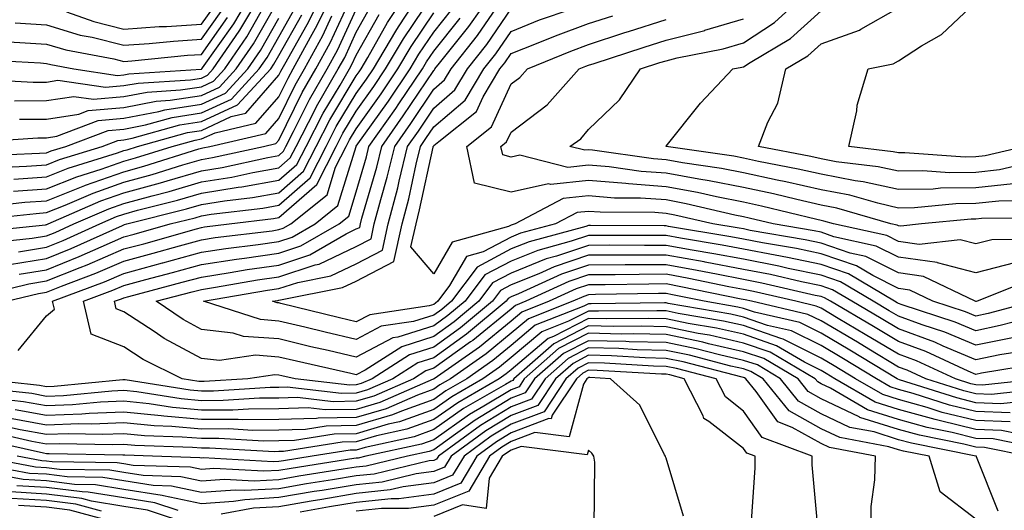
# Model space of a CAD drawing. Units: inches. Extents: x 1039763 to 1042403, y 7216058 to 7218698.
# Drawn here: x 1040025 to 1040152, y 7218345 to 7218408 of the extents above; entities that cross this region are included whole.
import ezdxf

# ---------------------------------------------------------------- set-up
doc = ezdxf.new("R2010")
doc.units = ezdxf.units.IN
doc.header["$MEASUREMENT"] = 0
doc.layers.add('Contour_10397216', color=7, linetype='Continuous', true_color=0x9b8810)

msp = doc.modelspace()

# ---------------------------------------------------------------- linework, layer by layer
at = {"layer": 'Contour_10397216'}
for points in [[(1040154.4, 7218391.92, 2934), (1040149.26, 7218390.71, 2934), (1040148.05, 7218390.57, 2934), (1040146.68, 7218390.55, 2934), (1040138.87, 7218391.1, 2934), (1040138.05, 7218391.08, 2934), (1040137.37, 7218391.24, 2934), (1040131.66, 7218391.92, 2934), (1040132.66, 7218396.53, 2934), (1040132.72, 7218397.25, 2934), (1040134.14, 7218401.92, 2934), (1040137.37, 7218402.6, 2934), (1040138.05, 7218402.97, 2934), (1040141.02, 7218404.89, 2934), (1040143.6, 7218406.37, 2934), (1040148.05, 7218410.55, 2934), (1040148.95, 7218411.02, 2934), (1040149.32, 7218411.92, 2934), (1040154.63, 7218415.34, 2934)], [(1040018.52, 7218382.39, 2954), (1040026.7, 7218383.27, 2954), (1040028.05, 7218383.37, 2954), (1040030.45, 7218384.32, 2954), (1040034.09, 7218385.88, 2954), (1040038.05, 7218387.29, 2954), (1040041.68, 7218388.29, 2954), (1040045.67, 7218389.54, 2954), (1040048.05, 7218390.24, 2954), (1040049.5, 7218390.47, 2954), (1040056.06, 7218391.92, 2954), (1040057.68, 7218392.29, 2954), (1040058.05, 7218392.72, 2954), (1040061.08, 7218398.89, 2954), (1040062.84, 7218401.92, 2954), (1040064.67, 7218405.3, 2954), (1040067.48, 7218411.35, 2954)], [(1040018.54, 7218372.41, 2948), (1040025.78, 7218374.19, 2948), (1040028.05, 7218374.56, 2948), (1040032.42, 7218376.3, 2948), (1040033.32, 7218376.65, 2948), (1040038.05, 7218378.68, 2948), (1040040.61, 7218379.36, 2948), (1040047.42, 7218381.3, 2948), (1040048.05, 7218381.47, 2948), (1040048.44, 7218381.53, 2948), (1040051.62, 7218381.92, 2948), (1040057.37, 7218382.6, 2948), (1040058.05, 7218382.74, 2948), (1040062.95, 7218387.02, 2948), (1040065.45, 7218391.92, 2948), (1040066.33, 7218393.64, 2948), (1040068.05, 7218396.49, 2948), (1040070.32, 7218399.65, 2948), (1040071.84, 7218401.92, 2948), (1040074.14, 7218405.83, 2948), (1040078.05, 7218411.67, 2948)], [(1040019.26, 7218403.13, 2964), (1040027.27, 7218402.7, 2964), (1040028.05, 7218402.64, 2964), (1040028.62, 7218402.49, 2964), (1040031.57, 7218401.92, 2964), (1040037.21, 7218401.08, 2964), (1040038.05, 7218401.16, 2964), (1040038.67, 7218401.3, 2964), (1040048.01, 7218401.88, 2964), (1040048.05, 7218401.88, 2964), (1040048.07, 7218401.9, 2964), (1040048.11, 7218401.92, 2964), (1040048.21, 7218402.08, 2964), (1040052.23, 7218407.74, 2964), (1040054.71, 7218411.92, 2964)], [(1040019.38, 7218400.59, 2963), (1040026.35, 7218400.22, 2963), (1040028.05, 7218400.22, 2963), (1040029.51, 7218400.46, 2963), (1040035.69, 7218399.56, 2963), (1040038.05, 7218399.77, 2963), (1040039.87, 7218400.1, 2963), (1040046.66, 7218400.53, 2963), (1040048.05, 7218400.75, 2963), (1040048.85, 7218401.12, 2963), (1040049.59, 7218401.92, 2963), (1040052.93, 7218406.8, 2963), (1040053.03, 7218406.94, 2963), (1040055.98, 7218411.92, 2963)], [(1040023.28, 7218376.69, 2950), (1040028.05, 7218377.47, 2950), (1040031.23, 7218378.74, 2950), (1040037.85, 7218381.72, 2950), (1040038.05, 7218381.8, 2950), (1040038.13, 7218381.84, 2950), (1040038.44, 7218381.92, 2950), (1040046.12, 7218383.85, 2950), (1040048.05, 7218384.42, 2950), (1040051.04, 7218384.91, 2950), (1040054.63, 7218385.34, 2950), (1040058.05, 7218385.94, 2950), (1040061.23, 7218388.74, 2950), (1040062.85, 7218391.92, 2950), (1040064.63, 7218395.34, 2950), (1040068.05, 7218401.02, 2950), (1040068.42, 7218401.55, 2950), (1040068.67, 7218401.92, 2950), (1040069.55, 7218403.42, 2950), (1040072.07, 7218407.9, 2950), (1040074.71, 7218411.92, 2950)], [(1040023.81, 7218386.16, 2956), (1040028.05, 7218386.45, 2956), (1040031.96, 7218388.01, 2956), (1040035.12, 7218388.99, 2956), (1040038.05, 7218390.03, 2956), (1040039.53, 7218390.44, 2956), (1040044.28, 7218391.92, 2956), (1040047.23, 7218392.74, 2956), (1040048.05, 7218392.88, 2956), (1040049.81, 7218393.68, 2956), (1040055.06, 7218394.91, 2956), (1040058.05, 7218398.31, 2956), (1040059.24, 7218400.73, 2956), (1040059.92, 7218401.92, 2956), (1040062.15, 7218406.02, 2956), (1040062.8, 7218407.17, 2956), (1040065.14, 7218411.92, 2956)], [(1040023.83, 7218387.7, 2957), (1040028.05, 7218388.01, 2957), (1040030.84, 7218389.13, 2957), (1040037.23, 7218391.1, 2957), (1040038.05, 7218391.39, 2957), (1040038.48, 7218391.49, 2957), (1040039.81, 7218391.92, 2957), (1040046.25, 7218393.72, 2957), (1040048.05, 7218393.99, 2957), (1040051.9, 7218395.77, 2957), (1040053.77, 7218396.2, 2957), (1040058.05, 7218401.1, 2957), (1040058.32, 7218401.65, 2957), (1040058.48, 7218401.92, 2957), (1040058.99, 7218402.86, 2957), (1040061.92, 7218408.05, 2957), (1040063.83, 7218411.92, 2957)], [(1040024.53, 7218375.44, 2949), (1040028.05, 7218376, 2949), (1040032.27, 7218377.7, 2949), (1040035.1, 7218378.97, 2949), (1040038.05, 7218380.24, 2949), (1040039.38, 7218380.59, 2949), (1040044.03, 7218381.92, 2949), (1040047.25, 7218382.72, 2949), (1040048.05, 7218382.97, 2949), (1040049.3, 7218383.17, 2949), (1040056, 7218383.97, 2949), (1040058.05, 7218384.34, 2949), (1040062.09, 7218387.88, 2949), (1040064.14, 7218391.92, 2949), (1040065.47, 7218394.5, 2949), (1040068.05, 7218398.76, 2949), (1040069.36, 7218400.61, 2949), (1040070.26, 7218401.92, 2949), (1040073.15, 7218406.82, 2949), (1040073.5, 7218407.37, 2949), (1040076.47, 7218411.92, 2949)], [(1040152.76, 7218367.21, 2944), (1040148.05, 7218366.26, 2944), (1040144.05, 7218367.92, 2944), (1040141.1, 7218368.87, 2944), (1040138.05, 7218369.99, 2944), (1040136.84, 7218370.71, 2944), (1040134.79, 7218371.92, 2944), (1040130.57, 7218374.44, 2944), (1040128.05, 7218375.3, 2944), (1040123.79, 7218376.18, 2944), (1040122.6, 7218376.47, 2944), (1040118.05, 7218377.35, 2944), (1040114.2, 7218378.07, 2944), (1040111.43, 7218378.54, 2944), (1040108.05, 7218379.15, 2944), (1040105.28, 7218379.15, 2944), (1040100.8, 7218379.17, 2944), (1040098.05, 7218379.15, 2944), (1040093.89, 7218377.76, 2944), (1040092.56, 7218377.41, 2944), (1040088.05, 7218375.57, 2944), (1040085.65, 7218374.32, 2944), (1040083.87, 7218371.92, 2944), (1040080.69, 7218369.28, 2944), (1040078.05, 7218367.39, 2944), (1040073.91, 7218366.06, 2944), (1040069.18, 7218363.05, 2944), (1040068.05, 7218362.45, 2944), (1040067.35, 7218362.62, 2944), (1040060.32, 7218364.19, 2944), (1040058.05, 7218364.71, 2944), (1040055.02, 7218364.95, 2944), (1040050.39, 7218364.26, 2944), (1040048.05, 7218364.56, 2944), (1040043.26, 7218367.13, 2944), (1040041.94, 7218368.03, 2944), (1040038.05, 7218370.55, 2944), (1040037.07, 7218370.94, 2944), (1040036.84, 7218371.92, 2944), (1040037.72, 7218372.25, 2944), (1040038.05, 7218372.39, 2944), (1040038.69, 7218372.56, 2944), (1040045.59, 7218374.38, 2944), (1040048.05, 7218375.06, 2944), (1040051.76, 7218375.63, 2944), (1040053.95, 7218376.02, 2944), (1040058.05, 7218376.61, 2944), (1040062.05, 7218377.92, 2944), (1040066.76, 7218380.63, 2944), (1040068.05, 7218381.26, 2944), (1040068.5, 7218381.47, 2944), (1040068.6, 7218381.92, 2944), (1040068.77, 7218382.64, 2944), (1040070.71, 7218389.26, 2944), (1040071.35, 7218391.92, 2944), (1040074.12, 7218395.85, 2944), (1040078.05, 7218401.72, 2944), (1040078.15, 7218401.82, 2944), (1040078.21, 7218401.92, 2944), (1040078.79, 7218402.66, 2944), (1040082.58, 7218407.39, 2944), (1040085.75, 7218411.92, 2944)], [(1040155.06, 7218384.91, 2937), (1040151, 7218384.87, 2937), (1040148.05, 7218384.56, 2937), (1040145.45, 7218384.52, 2937), (1040140.14, 7218384.01, 2937), (1040138.05, 7218383.97, 2937), (1040135.39, 7218384.58, 2937), (1040131.76, 7218385.63, 2937), (1040128.05, 7218386.33, 2937), (1040123.5, 7218387.37, 2937), (1040122.39, 7218387.58, 2937), (1040118.05, 7218388.5, 2937), (1040115.2, 7218389.07, 2937), (1040110.16, 7218389.81, 2937), (1040108.05, 7218390.18, 2937), (1040106.43, 7218390.3, 2937), (1040098.54, 7218391.43, 2937), (1040098.05, 7218391.47, 2937), (1040097.56, 7218391.43, 2937), (1040095.61, 7218391.92, 2937), (1040097.05, 7218392.92, 2937), (1040098.05, 7218394.09, 2937), (1040102.05, 7218397.92, 2937), (1040104.75, 7218401.92, 2937), (1040107.23, 7218402.74, 2937), (1040108.05, 7218402.99, 2937), (1040109.5, 7218403.37, 2937), (1040115.43, 7218404.54, 2937), (1040118.05, 7218405.3, 2937), (1040122.05, 7218407.92, 2937), (1040126.41, 7218411.92, 2937)], [(1040024.55, 7218395.42, 2961), (1040028.05, 7218395.44, 2961), (1040032.21, 7218396.08, 2961), (1040033.42, 7218396.55, 2961), (1040038.05, 7218396.96, 2961), (1040042.21, 7218397.76, 2961), (1040044.01, 7218397.88, 2961), (1040048.05, 7218398.5, 2961), (1040050.39, 7218399.58, 2961), (1040052.56, 7218401.92, 2961), (1040054.79, 7218405.18, 2961), (1040058.05, 7218410.94, 2961)], [(1040030.65, 7218409.32, 2967), (1040034.18, 7218408.05, 2967), (1040038.05, 7218407.08, 2967), (1040042.58, 7218407.39, 2967), (1040043.54, 7218407.41, 2967), (1040048.05, 7218407.7, 2967), (1040049.81, 7218410.16, 2967)], [(1040156.23, 7218370.1, 2943), (1040151.19, 7218368.78, 2943), (1040148.05, 7218368.13, 2943), (1040145.37, 7218369.24, 2943), (1040138.52, 7218371.45, 2943), (1040138.05, 7218371.63, 2943), (1040137.87, 7218371.74, 2943), (1040137.54, 7218371.92, 2943), (1040131.59, 7218375.46, 2943), (1040128.05, 7218376.69, 2943), (1040123.71, 7218377.58, 2943), (1040122.11, 7218377.86, 2943), (1040118.05, 7218378.64, 2943), (1040115.3, 7218379.17, 2943), (1040109.91, 7218380.06, 2943), (1040108.05, 7218380.4, 2943), (1040106.53, 7218380.4, 2943), (1040099.55, 7218380.42, 2943), (1040098.05, 7218380.42, 2943), (1040095.8, 7218379.67, 2943), (1040091.47, 7218378.5, 2943), (1040088.05, 7218377.12, 2943), (1040084.65, 7218375.32, 2943), (1040082.09, 7218371.92, 2943), (1040079.89, 7218370.08, 2943), (1040078.05, 7218368.76, 2943), (1040073.42, 7218367.29, 2943), (1040072.78, 7218367.19, 2943), (1040068.05, 7218364.73, 2943), (1040064.4, 7218365.57, 2943), (1040062.19, 7218366.06, 2943), (1040058.05, 7218367.06, 2943), (1040053.5, 7218367.37, 2943), (1040052.15, 7218367.82, 2943), (1040048.05, 7218368.29, 2943), (1040045.69, 7218369.56, 2943), (1040042.23, 7218371.92, 2943), (1040046.84, 7218373.13, 2943), (1040048.05, 7218373.46, 2943), (1040049.89, 7218373.76, 2943), (1040055.28, 7218374.69, 2943), (1040058.05, 7218375.1, 2943), (1040062.76, 7218376.63, 2943), (1040063.25, 7218376.72, 2943), (1040068.05, 7218379.01, 2943), (1040069.96, 7218380.01, 2943), (1040070.37, 7218381.92, 2943), (1040071.21, 7218385.08, 2943), (1040072.03, 7218387.94, 2943), (1040073.01, 7218391.92, 2943), (1040075.1, 7218394.87, 2943), (1040078.05, 7218399.3, 2943), (1040079.46, 7218400.51, 2943), (1040080.32, 7218401.92, 2943), (1040083.71, 7218406.26, 2943), (1040086.64, 7218410.51, 2943)], [(1040019.09, 7218380.88, 2953), (1040027.93, 7218381.8, 2953), (1040028.05, 7218381.82, 2953), (1040028.11, 7218381.86, 2953), (1040028.26, 7218381.92, 2953), (1040035.08, 7218384.89, 2953), (1040038.05, 7218385.92, 2953), (1040042.76, 7218387.21, 2953), (1040043.62, 7218387.49, 2953), (1040048.05, 7218388.78, 2953), (1040050.75, 7218389.22, 2953), (1040056.64, 7218390.51, 2953), (1040058.05, 7218390.77, 2953), (1040058.66, 7218391.31, 2953), (1040058.97, 7218391.92, 2953), (1040059.96, 7218393.83, 2953), (1040062, 7218397.97, 2953), (1040064.28, 7218401.92, 2953), (1040065.61, 7218404.36, 2953), (1040068.05, 7218409.62, 2953)], [(1040019.26, 7218390.71, 2959), (1040027.17, 7218391.04, 2959), (1040028.05, 7218391.1, 2959), (1040028.64, 7218391.33, 2959), (1040030.53, 7218391.92, 2959), (1040036, 7218393.97, 2959), (1040038.05, 7218394.17, 2959), (1040040.82, 7218394.69, 2959), (1040044.3, 7218395.67, 2959), (1040048.05, 7218396.26, 2959), (1040051.94, 7218398.03, 2959), (1040055.53, 7218401.92, 2959), (1040056.55, 7218403.42, 2959), (1040058.05, 7218406.08, 2959), (1040060.16, 7218409.81, 2959)], [(1040020.51, 7218379.46, 2952), (1040026.19, 7218380.06, 2952), (1040028.05, 7218380.38, 2952), (1040029.16, 7218380.81, 2952), (1040031.6, 7218381.92, 2952), (1040036.1, 7218383.87, 2952), (1040038.05, 7218384.56, 2952), (1040041.68, 7218385.55, 2952), (1040043.87, 7218386.1, 2952), (1040048.05, 7218387.33, 2952), (1040052, 7218387.97, 2952), (1040054.69, 7218388.56, 2952), (1040058.05, 7218389.17, 2952), (1040059.51, 7218390.46, 2952), (1040060.28, 7218391.92, 2952), (1040062.64, 7218396.51, 2952), (1040062.91, 7218397.06, 2952), (1040065.73, 7218401.92, 2952), (1040066.55, 7218403.42, 2952), (1040068.05, 7218406.67, 2952), (1040069.94, 7218410.03, 2952)], [(1040020.8, 7218389.17, 2958), (1040025.49, 7218389.36, 2958), (1040028.05, 7218389.56, 2958), (1040029.75, 7218390.22, 2958), (1040035.22, 7218391.92, 2958), (1040037.27, 7218392.7, 2958), (1040038.05, 7218392.76, 2958), (1040039.1, 7218392.97, 2958), (1040045.28, 7218394.69, 2958), (1040048.05, 7218395.12, 2958), (1040052.7, 7218397.27, 2958), (1040057.01, 7218401.92, 2958), (1040057.42, 7218402.55, 2958), (1040058.05, 7218403.64, 2958), (1040061.04, 7218408.93, 2958)], [(1040022.91, 7218371.92, 2947), (1040027.03, 7218372.94, 2947), (1040028.05, 7218373.09, 2947), (1040030, 7218373.87, 2947), (1040034.42, 7218375.55, 2947), (1040038.05, 7218377.1, 2947), (1040041.84, 7218378.13, 2947), (1040045.22, 7218379.09, 2947), (1040048.05, 7218379.87, 2947), (1040049.83, 7218380.14, 2947), (1040057.17, 7218381.04, 2947), (1040058.05, 7218381.18, 2947), (1040058.62, 7218381.35, 2947), (1040059.59, 7218381.92, 2947), (1040064.28, 7218385.69, 2947), (1040065.37, 7218389.24, 2947), (1040066.74, 7218391.92, 2947), (1040067.19, 7218392.78, 2947), (1040068.05, 7218394.21, 2947), (1040071.25, 7218398.72, 2947), (1040073.42, 7218401.92, 2947), (1040075.14, 7218404.83, 2947), (1040078.05, 7218409.19, 2947)], [(1040023.93, 7218397.8, 2962), (1040028.05, 7218397.84, 2962), (1040031.59, 7218398.38, 2962), (1040034.14, 7218398.01, 2962), (1040038.05, 7218398.37, 2962), (1040041.04, 7218398.93, 2962), (1040045.34, 7218399.21, 2962), (1040048.05, 7218399.63, 2962), (1040049.61, 7218400.36, 2962), (1040051.08, 7218401.92, 2962), (1040053.91, 7218406.06, 2962), (1040056.14, 7218410.01, 2962)], [(1040024.01, 7218407.88, 2966), (1040028.05, 7218407.62, 2966), (1040032.42, 7218406.3, 2966), (1040033.95, 7218406.02, 2966), (1040038.05, 7218404.99, 2966), (1040041.33, 7218405.2, 2966), (1040044.46, 7218405.51, 2966), (1040048.05, 7218405.75, 2966), (1040050.61, 7218409.36, 2966)], [(1040024.4, 7218365.57, 2946), (1040028.05, 7218370.05, 2946), (1040029.07, 7218370.9, 2946), (1040028.83, 7218371.92, 2946), (1040035.53, 7218374.44, 2946), (1040038.05, 7218375.53, 2946), (1040043.01, 7218376.88, 2946), (1040043.07, 7218376.9, 2946), (1040048.05, 7218378.27, 2946), (1040051.21, 7218378.76, 2946), (1040055.39, 7218379.26, 2946), (1040058.05, 7218379.65, 2946), (1040059.77, 7218380.2, 2946), (1040062.74, 7218381.92, 2946), (1040065.67, 7218384.3, 2946), (1040068.03, 7218391.9, 2946), (1040068.03, 7218391.92, 2946), (1040068.05, 7218391.92, 2946), (1040068.05, 7218391.94, 2946), (1040072.21, 7218397.76, 2946), (1040075, 7218401.92, 2946), (1040076.14, 7218403.83, 2946), (1040078.05, 7218406.69, 2946), (1040080.37, 7218409.6, 2946)], [(1040024.46, 7218378.33, 2951), (1040028.05, 7218378.91, 2951), (1040030.2, 7218379.77, 2951), (1040034.94, 7218381.92, 2951), (1040037.11, 7218382.86, 2951), (1040038.05, 7218383.19, 2951), (1040039.81, 7218383.68, 2951), (1040044.98, 7218384.99, 2951), (1040048.05, 7218385.87, 2951), (1040052.78, 7218386.65, 2951), (1040053.26, 7218386.71, 2951), (1040058.05, 7218387.56, 2951), (1040060.37, 7218389.6, 2951), (1040061.57, 7218391.92, 2951), (1040063.77, 7218396.2, 2951), (1040065.96, 7218399.83, 2951), (1040067.17, 7218401.92, 2951), (1040067.48, 7218402.49, 2951), (1040068.05, 7218403.72, 2951), (1040071.02, 7218408.95, 2951)], [(1040155.63, 7218371.92, 2942), (1040149.63, 7218370.34, 2942), (1040148.05, 7218370.01, 2942), (1040146.7, 7218370.57, 2942), (1040142.5, 7218371.92, 2942), (1040139.5, 7218373.37, 2942), (1040138.05, 7218373.58, 2942), (1040134.73, 7218375.24, 2942), (1040132.62, 7218376.49, 2942), (1040128.05, 7218378.07, 2942), (1040124.87, 7218378.74, 2942), (1040120.51, 7218379.46, 2942), (1040118.05, 7218379.95, 2942), (1040116.39, 7218380.26, 2942), (1040108.38, 7218381.59, 2942), (1040108.05, 7218381.65, 2942), (1040107.78, 7218381.65, 2942), (1040098.28, 7218381.69, 2942), (1040098.05, 7218381.69, 2942), (1040097.7, 7218381.57, 2942), (1040090.35, 7218379.62, 2942), (1040088.05, 7218378.68, 2942), (1040083.64, 7218376.33, 2942), (1040080.34, 7218371.92, 2942), (1040079.09, 7218370.88, 2942), (1040078.05, 7218370.14, 2942), (1040075.45, 7218369.32, 2942), (1040071.27, 7218368.7, 2942), (1040068.05, 7218367, 2942), (1040064.05, 7218367.92, 2942), (1040061.39, 7218368.58, 2942), (1040058.05, 7218369.38, 2942), (1040055.69, 7218369.56, 2942), (1040048.32, 7218371.92, 2942), (1040056.6, 7218373.37, 2942), (1040058.05, 7218373.58, 2942), (1040060.49, 7218374.36, 2942), (1040064.77, 7218375.2, 2942), (1040068.05, 7218376.76, 2942), (1040071.43, 7218378.54, 2942), (1040072.17, 7218381.92, 2942), (1040073.4, 7218386.57, 2942), (1040073.58, 7218387.45, 2942), (1040074.67, 7218391.92, 2942), (1040076.08, 7218393.89, 2942), (1040078.05, 7218396.88, 2942), (1040080.76, 7218399.21, 2942), (1040082.41, 7218401.92, 2942), (1040084.89, 7218405.08, 2942), (1040088.05, 7218409.67, 2942)], [(1040155.22, 7218374.75, 2941), (1040148.19, 7218371.92, 2941), (1040148.09, 7218371.88, 2941), (1040148.05, 7218371.88, 2941), (1040148.03, 7218371.9, 2941), (1040147.95, 7218371.92, 2941), (1040141.27, 7218375.14, 2941), (1040138.05, 7218375.59, 2941), (1040133.83, 7218377.7, 2941), (1040131.82, 7218378.15, 2941), (1040128.05, 7218379.44, 2941), (1040126, 7218379.87, 2941), (1040118.89, 7218381.08, 2941), (1040118.05, 7218381.26, 2941), (1040117.48, 7218381.35, 2941), (1040114.07, 7218381.92, 2941), (1040109.18, 7218383.05, 2941), (1040108.05, 7218383.27, 2941), (1040106.6, 7218383.37, 2941), (1040099.55, 7218383.42, 2941), (1040098.05, 7218383.54, 2941), (1040096.57, 7218383.4, 2941), (1040093.79, 7218381.92, 2941), (1040089.26, 7218380.71, 2941), (1040088.05, 7218380.22, 2941), (1040084.44, 7218378.31, 2941), (1040082.27, 7218377.7, 2941), (1040080.08, 7218373.95, 2941), (1040078.56, 7218371.92, 2941), (1040078.28, 7218371.69, 2941), (1040078.05, 7218371.51, 2941), (1040077.46, 7218371.33, 2941), (1040069.79, 7218370.18, 2941), (1040068.05, 7218369.26, 2941), (1040065.9, 7218369.77, 2941), (1040058.32, 7218371.65, 2941), (1040058.05, 7218371.71, 2941), (1040057.85, 7218371.72, 2941), (1040057.25, 7218371.92, 2941), (1040057.93, 7218372.04, 2941), (1040058.05, 7218372.06, 2941), (1040058.25, 7218372.12, 2941), (1040066.27, 7218373.7, 2941), (1040068.05, 7218374.54, 2941), (1040072.89, 7218377.08, 2941), (1040073.97, 7218381.92, 2941), (1040074.83, 7218385.14, 2941), (1040075.78, 7218389.65, 2941), (1040076.33, 7218391.92, 2941), (1040077.03, 7218392.94, 2941), (1040078.05, 7218394.44, 2941), (1040082.09, 7218397.88, 2941), (1040084.51, 7218401.92, 2941), (1040086.08, 7218403.89, 2941), (1040088.05, 7218406.78, 2941), (1040091.72, 7218408.25, 2941), (1040095.78, 7218409.65, 2941)], [(1040152.87, 7218387.1, 2936), (1040148.05, 7218386.57, 2936), (1040143.46, 7218386.51, 2936), (1040142.54, 7218386.41, 2936), (1040138.05, 7218386.35, 2936), (1040133.5, 7218387.37, 2936), (1040132.48, 7218387.49, 2936), (1040128.05, 7218388.33, 2936), (1040125.12, 7218388.99, 2936), (1040119.98, 7218389.99, 2936), (1040118.05, 7218390.4, 2936), (1040116.78, 7218390.65, 2936), (1040108.05, 7218391.92, 2936), (1040108.07, 7218391.94, 2936), (1040112.48, 7218397.49, 2936), (1040116.68, 7218401.92, 2936), (1040117.82, 7218402.15, 2936), (1040118.05, 7218402.21, 2936), (1040118.89, 7218402.76, 2936), (1040124.1, 7218405.87, 2936), (1040128.05, 7218409.44, 2936)], [(1040156.25, 7218390.12, 2935), (1040151.08, 7218388.89, 2935), (1040148.05, 7218388.56, 2935), (1040144.65, 7218388.52, 2935), (1040141.21, 7218388.76, 2935), (1040138.05, 7218388.72, 2935), (1040135.43, 7218389.3, 2935), (1040130.02, 7218389.95, 2935), (1040128.05, 7218390.32, 2935), (1040126.74, 7218390.61, 2935), (1040120, 7218391.92, 2935), (1040121.19, 7218395.06, 2935), (1040122.48, 7218397.49, 2935), (1040123.5, 7218401.92, 2935), (1040126.35, 7218403.62, 2935), (1040128.05, 7218405.16, 2935), (1040133.03, 7218406.94, 2935), (1040133.17, 7218407.04, 2935), (1040138.05, 7218409.83, 2935)], [(1040018.62, 7218392.49, 2960), (1040026.94, 7218393.03, 2960), (1040028.05, 7218393.03, 2960), (1040029.38, 7218393.25, 2960), (1040034.71, 7218395.26, 2960), (1040038.05, 7218395.57, 2960), (1040042.56, 7218396.43, 2960), (1040043.32, 7218396.65, 2960), (1040048.05, 7218397.37, 2960), (1040051.16, 7218398.81, 2960), (1040054.05, 7218401.92, 2960), (1040055.67, 7218404.3, 2960), (1040058.05, 7218408.5, 2960)], [(1040020.3, 7218384.17, 2955), (1040025.26, 7218384.71, 2955), (1040028.05, 7218384.91, 2955), (1040033.01, 7218386.88, 2955), (1040033.07, 7218386.9, 2955), (1040038.05, 7218388.66, 2955), (1040040.61, 7218389.36, 2955), (1040047.72, 7218391.59, 2955), (1040048.05, 7218391.69, 2955), (1040048.25, 7218391.72, 2955), (1040049.14, 7218391.92, 2955), (1040056.37, 7218393.6, 2955), (1040058.05, 7218395.51, 2955), (1040060.16, 7218399.81, 2955), (1040061.37, 7218401.92, 2955), (1040063.71, 7218406.26, 2955), (1040064.91, 7218408.78, 2955)], [(1040021.64, 7218405.51, 2965), (1040024.61, 7218405.36, 2965), (1040028.05, 7218405.12, 2965), (1040030.53, 7218404.4, 2965), (1040036.76, 7218403.21, 2965), (1040038.05, 7218402.88, 2965), (1040039.09, 7218402.96, 2965), (1040046.27, 7218403.7, 2965), (1040048.05, 7218403.8, 2965), (1040051.41, 7218408.56, 2965)], [(1040154.44, 7218365.53, 2945), (1040151.14, 7218365.01, 2945), (1040148.05, 7218364.38, 2945), (1040143.83, 7218366.14, 2945), (1040142.76, 7218366.63, 2945), (1040138.05, 7218368.35, 2945), (1040135.82, 7218369.69, 2945), (1040132.01, 7218371.92, 2945), (1040129.53, 7218373.4, 2945), (1040128.05, 7218373.91, 2945), (1040125.53, 7218374.44, 2945), (1040121.51, 7218375.38, 2945), (1040118.05, 7218376.04, 2945), (1040113.11, 7218376.98, 2945), (1040112.95, 7218377.02, 2945), (1040108.05, 7218377.9, 2945), (1040104.01, 7218377.88, 2945), (1040102.07, 7218377.9, 2945), (1040098.05, 7218377.88, 2945), (1040093.58, 7218376.39, 2945), (1040091.6, 7218375.47, 2945), (1040088.05, 7218374.03, 2945), (1040086.66, 7218373.31, 2945), (1040085.63, 7218371.92, 2945), (1040081.49, 7218368.48, 2945), (1040078.05, 7218366, 2945), (1040074.94, 7218365.03, 2945), (1040070.1, 7218361.92, 2945), (1040068.67, 7218361.3, 2945), (1040068.05, 7218361.12, 2945), (1040067.23, 7218361.1, 2945), (1040060.14, 7218361.92, 2945), (1040058.42, 7218362.29, 2945), (1040058.05, 7218362.39, 2945), (1040057.54, 7218362.43, 2945), (1040054.03, 7218361.92, 2945), (1040048.42, 7218361.55, 2945), (1040048.05, 7218361.55, 2945), (1040047.72, 7218361.59, 2945), (1040045.59, 7218361.92, 2945), (1040040.55, 7218364.42, 2945), (1040038.05, 7218366.04, 2945), (1040033.83, 7218367.7, 2945), (1040032.84, 7218371.92, 2945), (1040036.62, 7218373.35, 2945), (1040038.05, 7218373.97, 2945), (1040040.86, 7218374.73, 2945), (1040044.32, 7218375.65, 2945), (1040048.05, 7218376.67, 2945), (1040052.6, 7218377.37, 2945), (1040053.62, 7218377.49, 2945), (1040058.05, 7218378.13, 2945), (1040060.9, 7218379.07, 2945), (1040065.86, 7218381.92, 2945), (1040067.07, 7218382.9, 2945), (1040068.05, 7218386.06, 2945), (1040069.38, 7218390.59, 2945), (1040069.69, 7218391.92, 2945), (1040073.15, 7218396.82, 2945), (1040073.56, 7218397.43, 2945), (1040076.59, 7218401.92, 2945), (1040077.13, 7218402.84, 2945), (1040078.05, 7218404.21, 2945), (1040081.47, 7218408.5, 2945)], [(1040153.01, 7218376.88, 2940), (1040148.05, 7218375.59, 2940), (1040143.07, 7218376.9, 2940), (1040143.05, 7218376.92, 2940), (1040138.05, 7218377.62, 2940), (1040135.18, 7218379.05, 2940), (1040129.71, 7218380.26, 2940), (1040128.05, 7218380.83, 2940), (1040127.15, 7218381.02, 2940), (1040121.86, 7218381.92, 2940), (1040118.79, 7218382.66, 2940), (1040118.05, 7218382.84, 2940), (1040116.92, 7218383.05, 2940), (1040110.65, 7218384.52, 2940), (1040108.05, 7218385.01, 2940), (1040104.73, 7218385.24, 2940), (1040101.39, 7218385.26, 2940), (1040098.05, 7218385.53, 2940), (1040094.77, 7218385.2, 2940), (1040088.58, 7218381.92, 2940), (1040088.17, 7218381.8, 2940), (1040088.05, 7218381.76, 2940), (1040087.72, 7218381.59, 2940), (1040080.41, 7218379.56, 2940), (1040078.05, 7218375.49, 2940), (1040075.1, 7218378.97, 2940), (1040075.76, 7218381.92, 2940), (1040076.23, 7218383.74, 2940), (1040077.97, 7218391.84, 2940), (1040077.99, 7218391.92, 2940), (1040078.01, 7218391.96, 2940), (1040078.05, 7218392.02, 2940), (1040078.69, 7218392.56, 2940), (1040083.56, 7218396.41, 2940), (1040084.44, 7218398.31, 2940), (1040086.6, 7218401.92, 2940), (1040087.25, 7218402.72, 2940), (1040088.05, 7218403.91, 2940), (1040091.33, 7218405.2, 2940), (1040093.75, 7218406.22, 2940), (1040098.05, 7218407.8, 2940), (1040101.17, 7218408.8, 2940)], [(1040156.08, 7218379.95, 2939), (1040150.1, 7218379.87, 2939), (1040148.05, 7218379.34, 2939), (1040146, 7218379.87, 2939), (1040140.71, 7218379.26, 2939), (1040138.05, 7218379.63, 2939), (1040136.53, 7218380.4, 2939), (1040129.65, 7218381.92, 2939), (1040128.4, 7218382.27, 2939), (1040128.05, 7218382.35, 2939), (1040127.5, 7218382.47, 2939), (1040120.35, 7218384.22, 2939), (1040118.05, 7218384.71, 2939), (1040114.55, 7218385.42, 2939), (1040112.11, 7218385.98, 2939), (1040108.05, 7218386.72, 2939), (1040103.21, 7218387.08, 2939), (1040102.85, 7218387.12, 2939), (1040098.05, 7218387.51, 2939), (1040093.15, 7218387.02, 2939), (1040092.87, 7218387.1, 2939), (1040088.05, 7218386, 2939), (1040083.3, 7218387.17, 2939), (1040082.31, 7218391.92, 2939), (1040085.51, 7218394.46, 2939), (1040088.05, 7218399.99, 2939), (1040089.16, 7218400.81, 2939), (1040090.14, 7218401.92, 2939), (1040095.73, 7218404.24, 2939), (1040098.05, 7218405.1, 2939), (1040102.74, 7218406.61, 2939), (1040103.21, 7218406.76, 2939), (1040108.05, 7218408.29, 2939)], [(1040157.27, 7218382.7, 2938), (1040148.75, 7218382.62, 2938), (1040148.05, 7218382.55, 2938), (1040147.42, 7218382.55, 2938), (1040141.04, 7218381.92, 2938), (1040138.36, 7218381.61, 2938), (1040138.05, 7218381.65, 2938), (1040137.87, 7218381.74, 2938), (1040137.07, 7218381.92, 2938), (1040130.08, 7218383.95, 2938), (1040128.05, 7218384.34, 2938), (1040124.92, 7218385.05, 2938), (1040121.92, 7218385.79, 2938), (1040118.05, 7218386.61, 2938), (1040113.62, 7218387.49, 2938), (1040112.29, 7218387.68, 2938), (1040108.05, 7218388.46, 2938), (1040104.81, 7218388.68, 2938), (1040100.69, 7218389.28, 2938), (1040098.05, 7218389.5, 2938), (1040095.35, 7218389.22, 2938), (1040089.16, 7218390.81, 2938), (1040088.05, 7218390.55, 2938), (1040086.96, 7218390.83, 2938), (1040086.72, 7218391.92, 2938), (1040087.46, 7218392.51, 2938), (1040088.05, 7218393.78, 2938), (1040092.7, 7218397.27, 2938), (1040096.84, 7218401.92, 2938), (1040097.7, 7218402.27, 2938), (1040098.05, 7218402.41, 2938), (1040098.77, 7218402.64, 2938), (1040105.22, 7218404.75, 2938), (1040108.05, 7218405.63, 2938), (1040113.03, 7218406.9, 2938), (1040113.05, 7218406.92, 2938), (1040118.05, 7218408.4, 2938)], [(1040156.14, 7218363.83, 2946), (1040148.77, 7218362.64, 2946), (1040148.05, 7218362.49, 2946), (1040147.05, 7218362.92, 2946), (1040141.57, 7218365.44, 2946), (1040138.05, 7218366.72, 2946), (1040134.81, 7218368.68, 2946), (1040129.26, 7218371.92, 2946), (1040128.5, 7218372.37, 2946), (1040128.05, 7218372.53, 2946), (1040127.29, 7218372.68, 2946), (1040120.41, 7218374.28, 2946), (1040118.05, 7218374.75, 2946), (1040114.55, 7218375.42, 2946), (1040112.05, 7218375.92, 2946), (1040108.05, 7218376.65, 2946), (1040103.34, 7218376.63, 2946), (1040102.76, 7218376.63, 2946), (1040098.05, 7218376.61, 2946), (1040094.53, 7218375.44, 2946), (1040089.01, 7218372.88, 2946), (1040088.05, 7218372.49, 2946), (1040087.68, 7218372.29, 2946), (1040087.41, 7218371.92, 2946), (1040082.29, 7218367.68, 2946), (1040078.05, 7218364.63, 2946), (1040076, 7218363.97, 2946), (1040072.78, 7218361.92, 2946), (1040069.48, 7218360.49, 2946), (1040068.05, 7218360.06, 2946), (1040066.16, 7218360.03, 2946), (1040059.12, 7218360.85, 2946), (1040058.05, 7218360.81, 2946), (1040056.94, 7218360.81, 2946), (1040049.63, 7218360.34, 2946), (1040048.05, 7218360.32, 2946), (1040046.59, 7218360.46, 2946), (1040038.19, 7218361.78, 2946), (1040038.05, 7218361.8, 2946), (1040037.93, 7218361.8, 2946), (1040029.05, 7218360.92, 2946), (1040028.05, 7218360.88, 2946), (1040027.17, 7218361.04, 2946), (1040019.26, 7218361.92, 2946)], [(1040156.51, 7218361.92, 2947), (1040148.89, 7218361.08, 2947), (1040148.05, 7218361.12, 2947), (1040147.41, 7218361.28, 2947), (1040145.41, 7218361.92, 2947), (1040140.37, 7218364.24, 2947), (1040138.05, 7218365.08, 2947), (1040133.77, 7218367.64, 2947), (1040130.26, 7218369.71, 2947), (1040128.05, 7218371.02, 2947), (1040127.44, 7218371.31, 2947), (1040124.81, 7218371.92, 2947), (1040119.34, 7218373.21, 2947), (1040118.05, 7218373.44, 2947), (1040116.16, 7218373.81, 2947), (1040111, 7218374.87, 2947), (1040108.05, 7218375.42, 2947), (1040104.57, 7218375.4, 2947), (1040101.47, 7218375.34, 2947), (1040098.05, 7218375.34, 2947), (1040095.49, 7218374.48, 2947), (1040089.96, 7218371.92, 2947), (1040088.6, 7218371.37, 2947), (1040088.05, 7218370.92, 2947), (1040083.09, 7218366.88, 2947), (1040082.8, 7218366.67, 2947), (1040078.05, 7218363.27, 2947), (1040077.03, 7218362.94, 2947), (1040075.45, 7218361.92, 2947), (1040070.3, 7218359.67, 2947), (1040068.05, 7218359.03, 2947), (1040065.08, 7218358.95, 2947), (1040060.47, 7218359.5, 2947), (1040058.05, 7218359.42, 2947), (1040055.55, 7218359.42, 2947), (1040050.86, 7218359.11, 2947), (1040048.05, 7218359.09, 2947), (1040045.45, 7218359.32, 2947), (1040039.73, 7218360.24, 2947), (1040038.05, 7218360.42, 2947), (1040036.47, 7218360.34, 2947), (1040030.24, 7218359.73, 2947), (1040028.05, 7218359.65, 2947), (1040026.14, 7218360.01, 2947), (1040019.2, 7218360.77, 2947)], [(1040156.74, 7218360.61, 2948), (1040150.08, 7218359.89, 2948), (1040148.05, 7218359.97, 2948), (1040146.49, 7218360.36, 2948), (1040141.6, 7218361.92, 2948), (1040139.16, 7218363.03, 2948), (1040138.05, 7218363.44, 2948), (1040134.22, 7218365.75, 2948), (1040132.76, 7218366.63, 2948), (1040128.05, 7218369.42, 2948), (1040126.37, 7218370.24, 2948), (1040119.07, 7218371.92, 2948), (1040118.25, 7218372.12, 2948), (1040117.76, 7218372.21, 2948), (1040109.94, 7218373.81, 2948), (1040108.05, 7218374.17, 2948), (1040105.82, 7218374.15, 2948), (1040100.2, 7218374.07, 2948), (1040098.05, 7218374.05, 2948), (1040096.45, 7218373.52, 2948), (1040092.97, 7218371.92, 2948), (1040089.44, 7218370.53, 2948), (1040088.05, 7218369.36, 2948), (1040083.95, 7218366.02, 2948), (1040078.11, 7218361.92, 2948), (1040078.07, 7218361.9, 2948), (1040078.05, 7218361.88, 2948), (1040077.99, 7218361.86, 2948), (1040071.1, 7218358.87, 2948), (1040068.05, 7218357.97, 2948), (1040064.03, 7218357.9, 2948), (1040061.82, 7218358.15, 2948), (1040058.05, 7218358.03, 2948), (1040054.14, 7218358.01, 2948), (1040052.09, 7218357.88, 2948), (1040048.05, 7218357.88, 2948), (1040044.34, 7218358.21, 2948), (1040041.29, 7218358.68, 2948), (1040038.05, 7218359.01, 2948), (1040035.02, 7218358.89, 2948), (1040031.43, 7218358.54, 2948), (1040028.05, 7218358.42, 2948), (1040025.08, 7218358.95, 2948), (1040020.51, 7218359.46, 2948)], [(1040155.26, 7218359.13, 2949), (1040151.27, 7218358.7, 2949), (1040148.05, 7218358.83, 2949), (1040145.57, 7218359.44, 2949), (1040138.17, 7218361.8, 2949), (1040137.99, 7218361.86, 2949), (1040137.87, 7218361.92, 2949), (1040131.76, 7218365.63, 2949), (1040128.05, 7218367.8, 2949), (1040125.3, 7218369.17, 2949), (1040119.46, 7218370.51, 2949), (1040118.05, 7218371, 2949), (1040117.31, 7218371.18, 2949), (1040112.97, 7218371.92, 2949), (1040108.89, 7218372.76, 2949), (1040108.05, 7218372.92, 2949), (1040107.05, 7218372.92, 2949), (1040098.93, 7218372.8, 2949), (1040098.05, 7218372.78, 2949), (1040097.41, 7218372.56, 2949), (1040096, 7218371.92, 2949), (1040090.3, 7218369.67, 2949), (1040088.05, 7218367.8, 2949), (1040084.83, 7218365.14, 2949), (1040080.2, 7218361.92, 2949), (1040078.83, 7218361.14, 2949), (1040078.05, 7218360.57, 2949), (1040075.94, 7218359.81, 2949), (1040071.92, 7218358.05, 2949), (1040068.05, 7218356.92, 2949), (1040063.15, 7218356.82, 2949), (1040062.91, 7218356.78, 2949), (1040058.05, 7218356.65, 2949), (1040053.34, 7218356.63, 2949), (1040052.8, 7218356.67, 2949), (1040048.05, 7218356.65, 2949), (1040043.21, 7218357.08, 2949), (1040042.84, 7218357.13, 2949), (1040038.05, 7218357.62, 2949), (1040033.58, 7218357.45, 2949), (1040032.62, 7218357.35, 2949), (1040028.05, 7218357.17, 2949), (1040024.03, 7218357.9, 2949)], [(1040152.48, 7218356.35, 2951), (1040148.05, 7218356.53, 2951), (1040143.71, 7218357.58, 2951), (1040141.76, 7218358.21, 2951), (1040138.05, 7218359.24, 2951), (1040136.02, 7218359.89, 2951), (1040132.52, 7218361.92, 2951), (1040129.73, 7218363.6, 2951), (1040128.05, 7218364.6, 2951), (1040123.17, 7218367.04, 2951), (1040122.87, 7218367.1, 2951), (1040118.05, 7218368.78, 2951), (1040115.47, 7218369.34, 2951), (1040109.61, 7218370.36, 2951), (1040108.05, 7218370.69, 2951), (1040106.84, 7218370.71, 2951), (1040099.34, 7218370.63, 2951), (1040098.05, 7218370.67, 2951), (1040095.47, 7218369.34, 2951), (1040092, 7218367.97, 2951), (1040088.05, 7218364.65, 2951), (1040086.55, 7218363.42, 2951), (1040084.4, 7218361.92, 2951), (1040080.37, 7218359.6, 2951), (1040078.05, 7218357.97, 2951), (1040073.62, 7218356.35, 2951), (1040072.17, 7218356.04, 2951), (1040068.05, 7218354.83, 2951), (1040065.2, 7218354.77, 2951), (1040060.06, 7218353.93, 2951), (1040058.05, 7218353.89, 2951), (1040056.1, 7218353.87, 2951), (1040050.32, 7218354.19, 2951), (1040048.05, 7218354.19, 2951), (1040045.57, 7218354.4, 2951), (1040040.69, 7218354.56, 2951), (1040038.05, 7218354.83, 2951), (1040035.26, 7218354.71, 2951), (1040030.94, 7218354.81, 2951), (1040028.05, 7218354.71, 2951), (1040024.65, 7218355.32, 2951), (1040022.03, 7218355.9, 2951)], [(1040152.46, 7218357.51, 2950), (1040148.05, 7218357.68, 2950), (1040144.63, 7218358.5, 2950), (1040139.96, 7218360.01, 2950), (1040138.05, 7218360.53, 2950), (1040137, 7218360.87, 2950), (1040135.2, 7218361.92, 2950), (1040130.75, 7218364.62, 2950), (1040128.05, 7218366.2, 2950), (1040124.24, 7218368.11, 2950), (1040121.16, 7218368.81, 2950), (1040118.05, 7218369.89, 2950), (1040116.39, 7218370.26, 2950), (1040108.32, 7218371.65, 2950), (1040108.05, 7218371.71, 2950), (1040107.84, 7218371.71, 2950), (1040098.36, 7218371.61, 2950), (1040098.05, 7218371.61, 2950), (1040097.42, 7218371.3, 2950), (1040091.14, 7218368.83, 2950), (1040088.05, 7218366.22, 2950), (1040085.69, 7218364.28, 2950), (1040082.31, 7218361.92, 2950), (1040079.59, 7218360.38, 2950), (1040078.05, 7218359.26, 2950), (1040073.87, 7218357.74, 2950), (1040072.72, 7218357.25, 2950), (1040068.05, 7218355.87, 2950), (1040064.18, 7218355.79, 2950), (1040061.49, 7218355.36, 2950), (1040058.05, 7218355.28, 2950), (1040054.71, 7218355.26, 2950), (1040051.57, 7218355.44, 2950), (1040048.05, 7218355.42, 2950), (1040044.22, 7218355.75, 2950), (1040041.96, 7218355.83, 2950), (1040038.05, 7218356.24, 2950), (1040033.91, 7218356.06, 2950), (1040032.23, 7218356.1, 2950), (1040028.05, 7218355.94, 2950), (1040023.15, 7218356.82, 2950)], [(1040155.57, 7218354.4, 2952), (1040151.37, 7218355.24, 2952), (1040148.05, 7218355.38, 2952), (1040143.48, 7218356.49, 2952), (1040142.78, 7218356.65, 2952), (1040138.05, 7218357.94, 2952), (1040135.04, 7218358.91, 2952), (1040129.85, 7218361.92, 2952), (1040128.73, 7218362.6, 2952), (1040128.05, 7218362.99, 2952), (1040125.9, 7218364.07, 2952), (1040122.31, 7218366.18, 2952), (1040118.05, 7218367.66, 2952), (1040114.57, 7218368.44, 2952), (1040110.9, 7218369.07, 2952), (1040108.05, 7218369.65, 2952), (1040105.84, 7218369.71, 2952), (1040100.32, 7218369.65, 2952), (1040098.05, 7218369.71, 2952), (1040093.52, 7218367.39, 2952), (1040092.84, 7218367.13, 2952), (1040088.05, 7218363.09, 2952), (1040087.41, 7218362.56, 2952), (1040086.49, 7218361.92, 2952), (1040081.14, 7218358.83, 2952), (1040078.05, 7218356.67, 2952), (1040074.57, 7218355.4, 2952), (1040070.67, 7218354.54, 2952), (1040068.05, 7218353.78, 2952), (1040066.23, 7218353.74, 2952), (1040058.64, 7218352.51, 2952), (1040058.05, 7218352.51, 2952), (1040057.48, 7218352.49, 2952), (1040049.09, 7218352.96, 2952), (1040048.05, 7218352.96, 2952), (1040046.92, 7218353.05, 2952), (1040039.44, 7218353.31, 2952), (1040038.05, 7218353.44, 2952), (1040036.59, 7218353.38, 2952), (1040029.67, 7218353.54, 2952), (1040028.05, 7218353.48, 2952), (1040026.16, 7218353.81, 2952), (1040021.1, 7218354.97, 2952)], [(1040157.23, 7218352.74, 2953), (1040150.28, 7218354.15, 2953), (1040148.05, 7218354.22, 2953), (1040144.98, 7218354.99, 2953), (1040141.76, 7218355.63, 2953), (1040138.05, 7218356.65, 2953), (1040134.05, 7218357.92, 2953), (1040129.28, 7218360.69, 2953), (1040128.05, 7218361.28, 2953), (1040127.64, 7218361.51, 2953), (1040127.31, 7218361.92, 2953), (1040121.49, 7218365.36, 2953), (1040118.05, 7218366.53, 2953), (1040113.66, 7218367.53, 2953), (1040112.19, 7218367.78, 2953), (1040108.05, 7218368.64, 2953), (1040104.85, 7218368.72, 2953), (1040101.29, 7218368.68, 2953), (1040098.05, 7218368.76, 2953), (1040093.54, 7218366.43, 2953), (1040088.4, 7218361.92, 2953), (1040088.26, 7218361.71, 2953), (1040088.05, 7218361.63, 2953), (1040087.33, 7218361.2, 2953), (1040081.9, 7218358.07, 2953), (1040078.05, 7218355.36, 2953), (1040075.53, 7218354.44, 2953), (1040069.18, 7218353.05, 2953), (1040068.05, 7218352.72, 2953), (1040067.27, 7218352.7, 2953), (1040062.37, 7218351.92, 2953), (1040058.64, 7218351.33, 2953), (1040058.05, 7218351.24, 2953), (1040057.33, 7218351.2, 2953), (1040048.26, 7218351.71, 2953), (1040048.05, 7218351.69, 2953), (1040047.85, 7218351.72, 2953), (1040041.72, 7218351.92, 2953), (1040038.17, 7218352.04, 2953), (1040038.05, 7218352.06, 2953), (1040037.93, 7218352.04, 2953), (1040028.38, 7218352.25, 2953), (1040028.05, 7218352.23, 2953), (1040027.66, 7218352.31, 2953), (1040020.14, 7218354.01, 2953)], [(1040154.73, 7218351.92, 2954), (1040149.16, 7218353.03, 2954), (1040148.05, 7218353.07, 2954), (1040146.51, 7218353.46, 2954), (1040140.75, 7218354.62, 2954), (1040138.05, 7218355.36, 2954), (1040133.07, 7218356.94, 2954), (1040132.97, 7218357, 2954), (1040128.05, 7218359.34, 2954), (1040126.41, 7218360.28, 2954), (1040125.08, 7218361.92, 2954), (1040120.65, 7218364.52, 2954), (1040118.05, 7218365.42, 2954), (1040113.52, 7218366.45, 2954), (1040112.78, 7218366.65, 2954), (1040108.05, 7218367.62, 2954), (1040103.85, 7218367.72, 2954), (1040102.27, 7218367.7, 2954), (1040098.05, 7218367.8, 2954), (1040094.16, 7218365.81, 2954), (1040089.73, 7218361.92, 2954), (1040089.07, 7218360.9, 2954), (1040088.05, 7218360.51, 2954), (1040084.5, 7218358.37, 2954), (1040082.66, 7218357.31, 2954), (1040078.05, 7218354.05, 2954), (1040076.49, 7218353.48, 2954), (1040069.3, 7218351.92, 2954), (1040068.28, 7218351.69, 2954), (1040068.05, 7218351.65, 2954), (1040067.74, 7218351.61, 2954), (1040059.63, 7218350.34, 2954), (1040058.05, 7218350.06, 2954), (1040056.1, 7218349.97, 2954), (1040049.65, 7218350.32, 2954), (1040048.05, 7218350.2, 2954), (1040046.64, 7218350.51, 2954), (1040039.24, 7218350.73, 2954), (1040038.05, 7218350.92, 2954), (1040037.19, 7218351.06, 2954), (1040028.77, 7218351.2, 2954), (1040028.05, 7218351.3, 2954), (1040027.44, 7218351.31, 2954), (1040024.26, 7218351.92, 2954)], [(1040148.05, 7218343.78, 2956), (1040143.44, 7218347.31, 2956), (1040142, 7218351.92, 2956), (1040138.69, 7218352.56, 2956), (1040138.05, 7218352.76, 2956), (1040136.82, 7218353.15, 2956), (1040130.47, 7218354.34, 2956), (1040128.05, 7218355.47, 2956), (1040123.93, 7218357.8, 2956), (1040120.59, 7218361.92, 2956), (1040118.99, 7218362.86, 2956), (1040118.05, 7218363.19, 2956), (1040116.41, 7218363.56, 2956), (1040111.08, 7218364.95, 2956), (1040108.05, 7218365.57, 2956), (1040104.3, 7218365.67, 2956), (1040101.94, 7218365.81, 2956), (1040098.05, 7218365.9, 2956), (1040095.41, 7218364.56, 2956), (1040092.42, 7218361.92, 2956), (1040090.69, 7218359.28, 2956), (1040088.05, 7218358.29, 2956), (1040084.09, 7218355.88, 2956), (1040078.66, 7218351.92, 2956), (1040078.42, 7218351.55, 2956), (1040078.05, 7218351.39, 2956), (1040077.44, 7218351.31, 2956), (1040070.35, 7218349.62, 2956), (1040068.05, 7218349.38, 2956), (1040065, 7218348.87, 2956), (1040061.62, 7218348.35, 2956), (1040058.05, 7218347.72, 2956), (1040053.62, 7218347.49, 2956), (1040052.42, 7218347.55, 2956), (1040048.05, 7218347.25, 2956), (1040044.18, 7218348.05, 2956), (1040041.84, 7218348.13, 2956), (1040038.05, 7218348.74, 2956), (1040035.32, 7218349.19, 2956), (1040030.73, 7218349.24, 2956), (1040028.05, 7218349.6, 2956), (1040025.84, 7218349.71, 2956), (1040018.97, 7218351, 2956)], [(1040150.94, 7218344.81, 2955), (1040148.11, 7218351.86, 2955), (1040148.11, 7218351.92, 2955), (1040148.07, 7218351.94, 2955), (1040148.03, 7218351.94, 2955), (1040139.73, 7218353.6, 2955), (1040138.05, 7218354.05, 2955), (1040134.91, 7218355.06, 2955), (1040131.78, 7218355.65, 2955), (1040128.05, 7218357.41, 2955), (1040125.16, 7218359.03, 2955), (1040122.84, 7218361.92, 2955), (1040119.83, 7218363.7, 2955), (1040118.05, 7218364.3, 2955), (1040114.96, 7218365.01, 2955), (1040111.92, 7218365.79, 2955), (1040108.05, 7218366.59, 2955), (1040103.26, 7218366.71, 2955), (1040102.87, 7218366.74, 2955), (1040098.05, 7218366.84, 2955), (1040094.79, 7218365.18, 2955), (1040091.08, 7218361.92, 2955), (1040089.87, 7218360.1, 2955), (1040088.05, 7218359.4, 2955), (1040083.38, 7218356.59, 2955), (1040080.88, 7218354.75, 2955), (1040078.05, 7218352.74, 2955), (1040077.44, 7218352.53, 2955), (1040074.65, 7218351.92, 2955), (1040069.32, 7218350.65, 2955), (1040068.05, 7218350.51, 2955), (1040066.37, 7218350.24, 2955), (1040060.63, 7218349.34, 2955), (1040058.05, 7218348.89, 2955), (1040054.85, 7218348.72, 2955), (1040051.04, 7218348.93, 2955), (1040048.05, 7218348.72, 2955), (1040045.41, 7218349.28, 2955), (1040040.53, 7218349.44, 2955), (1040038.05, 7218349.83, 2955), (1040036.25, 7218350.12, 2955), (1040029.75, 7218350.22, 2955), (1040028.05, 7218350.44, 2955), (1040026.64, 7218350.51, 2955), (1040019.14, 7218351.92, 2955)], [(1040134.48, 7218341.92, 2957), (1040134.53, 7218345.44, 2957), (1040135, 7218348.87, 2957), (1040135.08, 7218351.92, 2957), (1040129.16, 7218353.03, 2957), (1040128.05, 7218353.56, 2957), (1040124.32, 7218355.65, 2957), (1040122.48, 7218356.35, 2957), (1040119.69, 7218360.28, 2957), (1040118.36, 7218361.92, 2957), (1040118.17, 7218362.04, 2957), (1040118.05, 7218362.08, 2957), (1040117.85, 7218362.12, 2957), (1040110.24, 7218364.11, 2957), (1040108.05, 7218364.56, 2957), (1040105.35, 7218364.62, 2957), (1040101, 7218364.87, 2957), (1040098.05, 7218364.95, 2957), (1040096.06, 7218363.91, 2957), (1040093.77, 7218361.92, 2957), (1040091.49, 7218358.48, 2957), (1040088.05, 7218357.17, 2957), (1040084.79, 7218355.18, 2957), (1040080.3, 7218351.92, 2957), (1040079.46, 7218350.51, 2957), (1040078.05, 7218349.95, 2957), (1040075.76, 7218349.63, 2957), (1040071.39, 7218348.58, 2957), (1040068.05, 7218348.23, 2957), (1040063.64, 7218347.51, 2957), (1040062.62, 7218347.35, 2957), (1040058.05, 7218346.57, 2957), (1040053.66, 7218346.31, 2957), (1040052.19, 7218346.06, 2957), (1040048.05, 7218345.77, 2957), (1040043.17, 7218346.8, 2957), (1040042.99, 7218346.86, 2957), (1040038.05, 7218347.62, 2957), (1040034.36, 7218348.23, 2957), (1040031.68, 7218348.29, 2957), (1040028.05, 7218348.74, 2957), (1040025.04, 7218348.91, 2957), (1040020.14, 7218349.83, 2957)], [(1040127.7, 7218342.27, 2958), (1040126.92, 7218350.79, 2958), (1040126.9, 7218351.92, 2958), (1040120.47, 7218354.34, 2958), (1040118.05, 7218357.74, 2958), (1040115.71, 7218359.58, 2958), (1040114.51, 7218361.92, 2958), (1040109.38, 7218363.25, 2958), (1040108.05, 7218363.52, 2958), (1040106.41, 7218363.56, 2958), (1040100.08, 7218363.95, 2958), (1040098.05, 7218363.99, 2958), (1040096.68, 7218363.29, 2958), (1040095.12, 7218361.92, 2958), (1040092.31, 7218357.66, 2958), (1040088.05, 7218356.06, 2958), (1040085.47, 7218354.5, 2958), (1040081.96, 7218351.92, 2958), (1040080.49, 7218349.48, 2958), (1040078.05, 7218348.5, 2958), (1040074.09, 7218347.96, 2958), (1040072.41, 7218347.56, 2958), (1040068.05, 7218347.1, 2958), (1040063.62, 7218346.35, 2958), (1040062.23, 7218346.1, 2958), (1040058.05, 7218345.4, 2958), (1040054.77, 7218345.2, 2958), (1040050.59, 7218344.46, 2958)], [(1040119.03, 7218342.9, 2959), (1040119.55, 7218350.42, 2959), (1040119.53, 7218351.92, 2959), (1040118.46, 7218352.33, 2959), (1040118.05, 7218352.9, 2959), (1040113.58, 7218356.39, 2959), (1040112.93, 7218356.8, 2959), (1040112.85, 7218357.12, 2959), (1040110.39, 7218361.92, 2959), (1040108.54, 7218362.41, 2959), (1040108.05, 7218362.51, 2959), (1040107.44, 7218362.53, 2959), (1040099.14, 7218363.01, 2959), (1040098.05, 7218363.03, 2959), (1040097.31, 7218362.66, 2959), (1040096.47, 7218361.92, 2959), (1040093.36, 7218357.23, 2959), (1040093.23, 7218356.74, 2959), (1040092.91, 7218356.78, 2959), (1040088.05, 7218354.93, 2959), (1040086.17, 7218353.8, 2959), (1040083.6, 7218351.92, 2959), (1040081.53, 7218348.44, 2959), (1040078.05, 7218347.04, 2959), (1040073.54, 7218346.43, 2959), (1040072.56, 7218346.43, 2959), (1040068.05, 7218345.96, 2959), (1040064.59, 7218345.38, 2959), (1040060.82, 7218344.69, 2959)], [(1040110.3, 7218344.17, 2960), (1040108.05, 7218351.65, 2960), (1040107.99, 7218351.86, 2960), (1040107.97, 7218351.92, 2960), (1040107.85, 7218352.12, 2960), (1040104.65, 7218358.52, 2960), (1040100.88, 7218361.92, 2960), (1040098.21, 7218362.08, 2960), (1040098.05, 7218362.08, 2960), (1040097.95, 7218362.02, 2960), (1040097.82, 7218361.92, 2960), (1040097.37, 7218361.24, 2960), (1040095.55, 7218354.42, 2960), (1040091.12, 7218354.99, 2960), (1040088.05, 7218353.81, 2960), (1040086.86, 7218353.11, 2960), (1040085.24, 7218351.92, 2960), (1040082.56, 7218347.41, 2960), (1040078.05, 7218345.59, 2960), (1040074.81, 7218345.16, 2960), (1040071.29, 7218345.16, 2960), (1040068.05, 7218344.81, 2960)], [(1040098.77, 7218342.64, 2961), (1040098.83, 7218351.14, 2961), (1040098.71, 7218351.92, 2961), (1040098.46, 7218352.33, 2961), (1040098.05, 7218352.72, 2961), (1040097.87, 7218352.1, 2961), (1040089.32, 7218353.19, 2961), (1040088.05, 7218352.7, 2961), (1040087.56, 7218352.41, 2961), (1040086.9, 7218351.92, 2961), (1040085.22, 7218349.09, 2961), (1040084.81, 7218345.16, 2961), (1040081.76, 7218345.63, 2961), (1040078.05, 7218344.15, 2961)], [(1040045.06, 7218344.91, 2958), (1040042.03, 7218345.9, 2958), (1040038.05, 7218346.53, 2958), (1040033.42, 7218347.29, 2958), (1040032.66, 7218347.31, 2958), (1040028.05, 7218347.9, 2958), (1040024.24, 7218348.11, 2958)], [(1040046.94, 7218343.03, 2959), (1040041.1, 7218344.97, 2959), (1040038.05, 7218345.44, 2959), (1040033.85, 7218346.12, 2959), (1040032.6, 7218346.47, 2959), (1040028.05, 7218347.04, 2959), (1040023.44, 7218347.31, 2959)], [(1040035.16, 7218344.81, 2960), (1040031.84, 7218345.71, 2960), (1040028.05, 7218346.2, 2960), (1040023.52, 7218346.45, 2960)], [(1040036.47, 7218343.5, 2961), (1040031.08, 7218344.95, 2961), (1040028.05, 7218345.34, 2961), (1040024.42, 7218345.55, 2961)]]:
    msp.add_polyline3d(points, dxfattribs=at)

doc.saveas('drawing.dxf')
